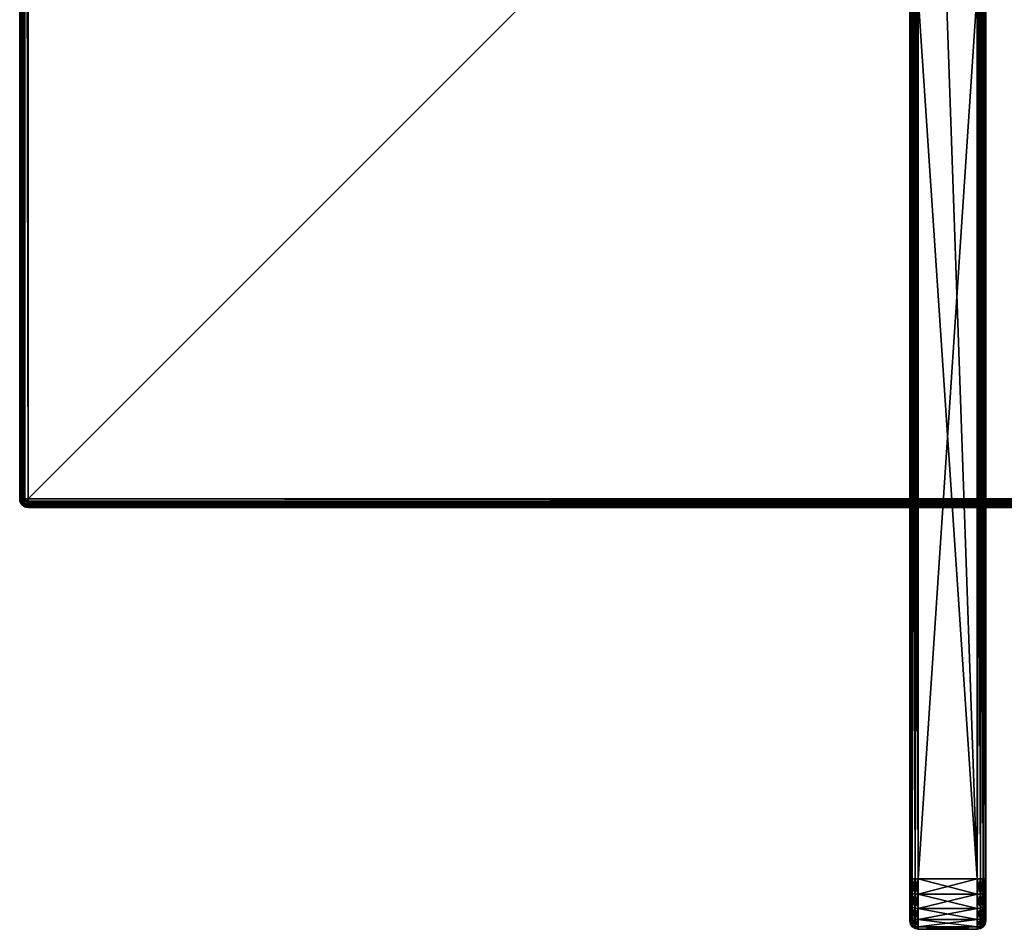
# Model space of a CAD drawing. Units: millimetres. Extents: x -55 to 55, y -80 to 55.
# Drawn here: x -55 to 3, y -80 to -26 of the extents above; entities that cross this region are included whole.
import ezdxf

# ---------------------------------------------------------------- set-up
doc = ezdxf.new("R2010")
doc.units = ezdxf.units.MM
doc.header["$LTSCALE"] = 65.185185
for name, color, linetype in [('10', 7, 'CONTINUOUS'), ('13', 7, 'CONTINUOUS'), ('14', 7, 'CONTINUOUS'), ('16', 7, 'CONTINUOUS'), ('23', 7, 'CONTINUOUS'), ('24', 7, 'CONTINUOUS'), ('25', 7, 'CONTINUOUS'), ('36', 7, 'CONTINUOUS'), ('37', 7, 'CONTINUOUS'), ('38', 7, 'CONTINUOUS'), ('39', 7, 'CONTINUOUS'), ('40', 7, 'CONTINUOUS'), ('41', 7, 'CONTINUOUS'), ('42', 7, 'CONTINUOUS'), ('44', 7, 'CONTINUOUS'), ('45', 7, 'CONTINUOUS'), ('46', 7, 'CONTINUOUS'), ('47', 7, 'CONTINUOUS'), ('48', 7, 'CONTINUOUS'), ('57', 7, 'CONTINUOUS'), ('58', 7, 'CONTINUOUS'), ('59', 7, 'CONTINUOUS'), ('60', 7, 'CONTINUOUS'), ('61', 7, 'CONTINUOUS'), ('9', 7, 'CONTINUOUS')]:
    doc.layers.add(name, color=color, linetype=linetype)

msp = doc.modelspace()

# ---------------------------------------------------------------- linework, layer by layer
at = {"layer": '10', "color": 7, "linetype": 'CONTINUOUS', "true_color": 0xaaaaaa}
for points in [[(54.5, 54.5, 46.5), (-54.5, 54.5, 46.5), (-54.5, -54.5, 46.5), (54.5, 54.5, 46.5)], [(54.5, -54.5, 46.5), (54.5, 54.5, 46.5), (-54.5, -54.5, 46.5), (54.5, -54.5, 46.5)]]:
    msp.add_3dface(points, dxfattribs=at)
at = {"layer": '13', "color": 7, "linetype": 'CONTINUOUS', "true_color": 0xaaaaaa}
for points in [[(-55, 54.5, 38.5), (-55, -54.5, 38.5), (-55, 54.5, 46), (-55, 54.5, 38.5)], [(-55, 54.5, 46), (-55, -54.5, 38.5), (-55, -54.5, 46), (-55, 54.5, 46)]]:
    msp.add_3dface(points, dxfattribs=at)
at = {"layer": '14', "color": 7, "linetype": 'CONTINUOUS', "true_color": 0xaaaaaa}
for points in [[(-54.5, -55, 38.5), (54.5, -55, 38.5), (-54.5, -55, 46), (-54.5, -55, 38.5)], [(-54.5, -55, 46), (54.5, -55, 38.5), (54.5, -55, 46), (-54.5, -55, 46)]]:
    msp.add_3dface(points, dxfattribs=at)
at = {"layer": '16', "color": 7, "linetype": 'CONTINUOUS', "true_color": 0xaaaaaa}
for points in [[(-55, -54.5, 38.5), (-54.982, -54.631, 38.5), (-55, -54.5, 46), (-55, -54.5, 38.5)], [(-55, -54.5, 46), (-54.982, -54.631, 38.5), (-54.962, -54.691, 46), (-55, -54.5, 46)], [(-54.982, -54.631, 38.5), (-54.933, -54.75, 38.5), (-54.962, -54.691, 46), (-54.982, -54.631, 38.5)], [(-54.962, -54.691, 46), (-54.933, -54.75, 38.5), (-54.854, -54.853, 46), (-54.962, -54.691, 46)], [(-54.933, -54.75, 38.5), (-54.854, -54.854, 38.5), (-54.854, -54.853, 46), (-54.933, -54.75, 38.5)], [(-54.854, -54.854, 38.5), (-54.75, -54.933, 38.5), (-54.854, -54.853, 46), (-54.854, -54.854, 38.5)], [(-54.854, -54.853, 46), (-54.75, -54.933, 38.5), (-54.691, -54.962, 46), (-54.854, -54.853, 46)], [(-54.75, -54.933, 38.5), (-54.631, -54.982, 38.5), (-54.691, -54.962, 46), (-54.75, -54.933, 38.5)], [(-54.631, -54.982, 38.5), (-54.5, -55, 38.5), (-54.691, -54.962, 46), (-54.631, -54.982, 38.5)], [(-54.5, -55, 38.5), (-54.5, -55, 46), (-54.691, -54.962, 46), (-54.5, -55, 38.5)]]:
    msp.add_3dface(points, dxfattribs=at)
at = {"layer": '23', "color": 7, "linetype": 'CONTINUOUS', "true_color": 0xaaaaaa}
for points in [[(54.5, -54.5, 46.5), (-54.5, -54.5, 46.5), (-54.5, -54.692, 46.462), (54.5, -54.5, 46.5)], [(54.5, -54.692, 46.462), (54.5, -54.5, 46.5), (-54.5, -54.692, 46.462), (54.5, -54.692, 46.462)], [(54.5, -54.774, 46.418), (54.5, -54.692, 46.462), (-54.5, -54.774, 46.418), (54.5, -54.774, 46.418)], [(-54.5, -54.774, 46.418), (54.5, -54.692, 46.462), (-54.5, -54.692, 46.462), (-54.5, -54.774, 46.418)], [(54.5, -54.855, 46.352), (54.5, -54.774, 46.418), (-54.5, -54.855, 46.352), (54.5, -54.855, 46.352)], [(-54.5, -54.855, 46.352), (54.5, -54.774, 46.418), (-54.5, -54.774, 46.418), (-54.5, -54.855, 46.352)], [(54.5, -54.917, 46.275), (54.5, -54.855, 46.352), (-54.5, -54.917, 46.275), (54.5, -54.917, 46.275)], [(-54.5, -54.917, 46.275), (54.5, -54.855, 46.352), (-54.5, -54.855, 46.352), (-54.5, -54.917, 46.275)], [(54.5, -54.963, 46.188), (54.5, -54.917, 46.275), (-54.5, -54.963, 46.188), (54.5, -54.963, 46.188)], [(-54.5, -54.963, 46.188), (54.5, -54.917, 46.275), (-54.5, -54.917, 46.275), (-54.5, -54.963, 46.188)], [(54.5, -54.991, 46.096), (54.5, -54.963, 46.188), (-54.5, -54.991, 46.096), (54.5, -54.991, 46.096)], [(-54.5, -54.991, 46.096), (54.5, -54.963, 46.188), (-54.5, -54.963, 46.188), (-54.5, -54.991, 46.096)], [(-54.5, -55, 46), (54.5, -55, 46), (54.5, -54.991, 46.096), (-54.5, -55, 46)], [(-54.5, -55, 46), (54.5, -54.991, 46.096), (-54.5, -54.991, 46.096), (-54.5, -55, 46)]]:
    msp.add_3dface(points, dxfattribs=at)
at = {"layer": '24', "color": 7, "linetype": 'CONTINUOUS', "true_color": 0xaaaaaa}
for points in [[(-55, -54.5, 46), (-54.962, -54.691, 46), (-54.939, -54.668, 46.169), (-55, -54.5, 46)], [(-54.991, -54.5, 46.096), (-55, -54.5, 46), (-54.939, -54.668, 46.169), (-54.991, -54.5, 46.096)], [(-54.963, -54.5, 46.188), (-54.991, -54.5, 46.096), (-54.939, -54.668, 46.169), (-54.963, -54.5, 46.188)], [(-54.917, -54.5, 46.275), (-54.963, -54.5, 46.188), (-54.874, -54.603, 46.315), (-54.917, -54.5, 46.275)], [(-54.874, -54.603, 46.315), (-54.963, -54.5, 46.188), (-54.939, -54.668, 46.169), (-54.874, -54.603, 46.315)], [(-54.939, -54.668, 46.169), (-54.962, -54.691, 46), (-54.827, -54.827, 46.191), (-54.939, -54.668, 46.169)], [(-54.962, -54.691, 46), (-54.854, -54.853, 46), (-54.827, -54.827, 46.191), (-54.962, -54.691, 46)], [(-54.874, -54.603, 46.315), (-54.939, -54.668, 46.169), (-54.827, -54.827, 46.191), (-54.874, -54.603, 46.315)], [(-54.855, -54.5, 46.352), (-54.917, -54.5, 46.275), (-54.874, -54.603, 46.315), (-54.855, -54.5, 46.352)], [(-54.774, -54.5, 46.418), (-54.855, -54.5, 46.352), (-54.874, -54.603, 46.315), (-54.774, -54.5, 46.418)], [(-54.774, -54.5, 46.418), (-54.874, -54.603, 46.315), (-54.75, -54.75, 46.353), (-54.774, -54.5, 46.418)], [(-54.75, -54.75, 46.353), (-54.874, -54.603, 46.315), (-54.827, -54.827, 46.191), (-54.75, -54.75, 46.353)], [(-54.827, -54.827, 46.191), (-54.854, -54.853, 46), (-54.669, -54.939, 46.17), (-54.827, -54.827, 46.191)], [(-54.75, -54.75, 46.353), (-54.827, -54.827, 46.191), (-54.603, -54.874, 46.316), (-54.75, -54.75, 46.353)], [(-54.603, -54.874, 46.316), (-54.827, -54.827, 46.191), (-54.669, -54.939, 46.17), (-54.603, -54.874, 46.316)], [(-54.692, -54.5, 46.462), (-54.774, -54.5, 46.418), (-54.636, -54.635, 46.462), (-54.692, -54.5, 46.462)], [(-54.636, -54.635, 46.462), (-54.774, -54.5, 46.418), (-54.75, -54.75, 46.353), (-54.636, -54.635, 46.462)], [(-54.5, -54.774, 46.418), (-54.636, -54.635, 46.462), (-54.75, -54.75, 46.353), (-54.5, -54.774, 46.418)], [(-54.5, -54.774, 46.418), (-54.75, -54.75, 46.353), (-54.603, -54.874, 46.316), (-54.5, -54.774, 46.418)], [(-54.5, -54.5, 46.5), (-54.692, -54.5, 46.462), (-54.636, -54.635, 46.462), (-54.5, -54.5, 46.5)], [(-54.5, -54.692, 46.462), (-54.5, -54.5, 46.5), (-54.636, -54.635, 46.462), (-54.5, -54.692, 46.462)], [(-54.5, -54.774, 46.418), (-54.5, -54.692, 46.462), (-54.636, -54.635, 46.462), (-54.5, -54.774, 46.418)], [(-54.5, -54.855, 46.352), (-54.5, -54.774, 46.418), (-54.603, -54.874, 46.316), (-54.5, -54.855, 46.352)], [(-54.854, -54.853, 46), (-54.691, -54.962, 46), (-54.669, -54.939, 46.17), (-54.854, -54.853, 46)], [(-54.691, -54.962, 46), (-54.5, -54.991, 46.096), (-54.669, -54.939, 46.17), (-54.691, -54.962, 46)], [(-54.691, -54.962, 46), (-54.5, -55, 46), (-54.5, -54.991, 46.096), (-54.691, -54.962, 46)], [(-54.5, -54.917, 46.275), (-54.603, -54.874, 46.316), (-54.669, -54.939, 46.17), (-54.5, -54.917, 46.275)], [(-54.5, -54.963, 46.188), (-54.5, -54.917, 46.275), (-54.669, -54.939, 46.17), (-54.5, -54.963, 46.188)], [(-54.5, -54.991, 46.096), (-54.5, -54.963, 46.188), (-54.669, -54.939, 46.17), (-54.5, -54.991, 46.096)], [(-54.5, -54.917, 46.275), (-54.5, -54.855, 46.352), (-54.603, -54.874, 46.316), (-54.5, -54.917, 46.275)]]:
    msp.add_3dface(points, dxfattribs=at)
at = {"layer": '25', "color": 7, "linetype": 'CONTINUOUS', "true_color": 0xaaaaaa}
for points in [[(-55, 54.5, 46), (-55, -54.5, 46), (-54.991, -54.5, 46.096), (-55, 54.5, 46)], [(-55, 54.5, 46), (-54.991, -54.5, 46.096), (-54.991, 54.5, 46.096), (-55, 54.5, 46)], [(-54.991, -54.5, 46.096), (-54.963, -54.5, 46.188), (-54.991, 54.5, 46.096), (-54.991, -54.5, 46.096)], [(-54.991, 54.5, 46.096), (-54.963, -54.5, 46.188), (-54.963, 54.5, 46.188), (-54.991, 54.5, 46.096)], [(-54.963, -54.5, 46.188), (-54.917, -54.5, 46.275), (-54.963, 54.5, 46.188), (-54.963, -54.5, 46.188)], [(-54.963, 54.5, 46.188), (-54.917, -54.5, 46.275), (-54.917, 54.5, 46.275), (-54.963, 54.5, 46.188)], [(-54.917, -54.5, 46.275), (-54.855, -54.5, 46.352), (-54.917, 54.5, 46.275), (-54.917, -54.5, 46.275)], [(-54.917, 54.5, 46.275), (-54.855, -54.5, 46.352), (-54.855, 54.5, 46.352), (-54.917, 54.5, 46.275)], [(-54.855, -54.5, 46.352), (-54.774, -54.5, 46.418), (-54.855, 54.5, 46.352), (-54.855, -54.5, 46.352)], [(-54.855, 54.5, 46.352), (-54.774, -54.5, 46.418), (-54.774, 54.5, 46.418), (-54.855, 54.5, 46.352)], [(-54.774, -54.5, 46.418), (-54.692, -54.5, 46.462), (-54.774, 54.5, 46.418), (-54.774, -54.5, 46.418)], [(-54.774, 54.5, 46.418), (-54.692, -54.5, 46.462), (-54.692, 54.5, 46.462), (-54.774, 54.5, 46.418)], [(-54.5, -54.5, 46.5), (-54.5, 54.5, 46.5), (-54.692, 54.5, 46.462), (-54.5, -54.5, 46.5)], [(-54.692, -54.5, 46.462), (-54.5, -54.5, 46.5), (-54.692, 54.5, 46.462), (-54.692, -54.5, 46.462)]]:
    msp.add_3dface(points, dxfattribs=at)
at = {"layer": '36', "color": 7, "linetype": 'CONTINUOUS', "true_color": 0xaaaaaa}
for points in [[(1.75, -80, 81.1), (1.75, -80, 95.1), (-1.75, -80, 81.1), (1.75, -80, 81.1)], [(-1.75, -80, 81.1), (1.75, -80, 95.1), (-1.75, -80, 95.1), (-1.75, -80, 81.1)]]:
    msp.add_3dface(points, dxfattribs=at)
at = {"layer": '37', "color": 7, "linetype": 'CONTINUOUS', "true_color": 0xaaaaaa}
for points in [[(-2.25, -24.382, 97.6), (-2.25, -24.382, 78.6), (-2.25, -77, 78.6), (-2.25, -24.382, 97.6)], [(-2.25, -77, 97.6), (-2.25, -24.382, 97.6), (-2.25, -77, 78.6), (-2.25, -77, 97.6)], [(-2.25, -77.768, 97.479), (-2.25, -77, 97.6), (-2.25, -77.768, 78.721), (-2.25, -77.768, 97.479)], [(-2.25, -77.768, 78.721), (-2.25, -77, 97.6), (-2.25, -77, 78.6), (-2.25, -77.768, 78.721)], [(-2.25, -78.134, 97.328), (-2.25, -77.768, 97.479), (-2.25, -78.134, 78.872), (-2.25, -78.134, 97.328)], [(-2.25, -78.134, 78.872), (-2.25, -77.768, 97.479), (-2.25, -77.768, 78.721), (-2.25, -78.134, 78.872)], [(-2.25, -78.468, 97.123), (-2.25, -78.134, 97.328), (-2.25, -78.468, 79.077), (-2.25, -78.468, 97.123)], [(-2.25, -78.468, 79.077), (-2.25, -78.134, 97.328), (-2.25, -78.134, 78.872), (-2.25, -78.468, 79.077)], [(-2.25, -78.768, 96.868), (-2.25, -78.468, 97.123), (-2.25, -78.768, 79.332), (-2.25, -78.768, 96.868)], [(-2.25, -78.768, 79.332), (-2.25, -78.468, 97.123), (-2.25, -78.468, 79.077), (-2.25, -78.768, 79.332)], [(-2.25, -79.023, 96.568), (-2.25, -78.768, 96.868), (-2.25, -79.023, 79.632), (-2.25, -79.023, 96.568)], [(-2.25, -79.023, 79.632), (-2.25, -78.768, 96.868), (-2.25, -78.768, 79.332), (-2.25, -79.023, 79.632)], [(-2.25, -79.228, 96.234), (-2.25, -79.023, 96.568), (-2.25, -79.228, 79.966), (-2.25, -79.228, 96.234)], [(-2.25, -79.228, 79.966), (-2.25, -79.023, 96.568), (-2.25, -79.023, 79.632), (-2.25, -79.228, 79.966)], [(-2.25, -79.379, 95.868), (-2.25, -79.228, 96.234), (-2.25, -79.379, 80.332), (-2.25, -79.379, 95.868)], [(-2.25, -79.379, 80.332), (-2.25, -79.228, 96.234), (-2.25, -79.228, 79.966), (-2.25, -79.379, 80.332)], [(-2.25, -79.5, 95.1), (-2.25, -79.379, 95.868), (-2.25, -79.5, 81.1), (-2.25, -79.5, 95.1)], [(-2.25, -79.5, 81.1), (-2.25, -79.379, 95.868), (-2.25, -79.379, 80.332), (-2.25, -79.5, 81.1)]]:
    msp.add_3dface(points, dxfattribs=at)
at = {"layer": '38', "color": 7, "linetype": 'CONTINUOUS', "true_color": 0xaaaaaa}
for points in [[(-0.085, -24.75, 78.1), (1.75, -77, 78.1), (-1.75, -24.688, 78.1), (-0.085, -24.75, 78.1)], [(-1.75, -24.688, 78.1), (1.75, -77, 78.1), (-1.75, -77, 78.1), (-1.75, -24.688, 78.1)], [(1.75, -24.688, 78.1), (1.75, -77, 78.1), (-0.085, -24.75, 78.1), (1.75, -24.688, 78.1)]]:
    msp.add_3dface(points, dxfattribs=at)
at = {"layer": '39', "color": 7, "linetype": 'CONTINUOUS', "true_color": 0xaaaaaa}
for points in [[(2.25, -77, 97.6), (2.25, -77, 78.6), (2.25, -24.382, 78.6), (2.25, -77, 97.6)], [(2.25, -24.382, 97.6), (2.25, -77, 97.6), (2.25, -24.382, 78.6), (2.25, -24.382, 97.6)], [(2.25, -77.768, 78.721), (2.25, -77, 78.6), (2.25, -77.768, 97.479), (2.25, -77.768, 78.721)], [(2.25, -77.768, 97.479), (2.25, -77, 78.6), (2.25, -77, 97.6), (2.25, -77.768, 97.479)], [(2.25, -78.134, 78.872), (2.25, -77.768, 78.721), (2.25, -78.134, 97.328), (2.25, -78.134, 78.872)], [(2.25, -78.134, 97.328), (2.25, -77.768, 78.721), (2.25, -77.768, 97.479), (2.25, -78.134, 97.328)], [(2.25, -78.468, 79.077), (2.25, -78.134, 78.872), (2.25, -78.468, 97.123), (2.25, -78.468, 79.077)], [(2.25, -78.468, 97.123), (2.25, -78.134, 78.872), (2.25, -78.134, 97.328), (2.25, -78.468, 97.123)], [(2.25, -78.768, 79.332), (2.25, -78.468, 79.077), (2.25, -78.768, 96.868), (2.25, -78.768, 79.332)], [(2.25, -78.768, 96.868), (2.25, -78.468, 79.077), (2.25, -78.468, 97.123), (2.25, -78.768, 96.868)], [(2.25, -79.023, 79.632), (2.25, -78.768, 79.332), (2.25, -79.023, 96.568), (2.25, -79.023, 79.632)], [(2.25, -79.023, 96.568), (2.25, -78.768, 79.332), (2.25, -78.768, 96.868), (2.25, -79.023, 96.568)], [(2.25, -79.228, 79.966), (2.25, -79.023, 79.632), (2.25, -79.228, 96.234), (2.25, -79.228, 79.966)], [(2.25, -79.228, 96.234), (2.25, -79.023, 79.632), (2.25, -79.023, 96.568), (2.25, -79.228, 96.234)], [(2.25, -79.379, 80.332), (2.25, -79.228, 79.966), (2.25, -79.379, 95.868), (2.25, -79.379, 80.332)], [(2.25, -79.379, 95.868), (2.25, -79.228, 79.966), (2.25, -79.228, 96.234), (2.25, -79.379, 95.868)], [(2.25, -79.5, 81.1), (2.25, -79.379, 80.332), (2.25, -79.5, 95.1), (2.25, -79.5, 81.1)], [(2.25, -79.5, 95.1), (2.25, -79.379, 80.332), (2.25, -79.379, 95.868), (2.25, -79.5, 95.1)]]:
    msp.add_3dface(points, dxfattribs=at)
at = {"layer": '40', "color": 7, "linetype": 'CONTINUOUS', "true_color": 0xaaaaaa}
for points in [[(1.75, -77, 98.1), (1.75, -24.382, 98.1), (-1.75, -77, 98.1), (1.75, -77, 98.1)], [(-1.75, -77, 98.1), (1.75, -24.382, 98.1), (-1.75, -24.382, 98.1), (-1.75, -77, 98.1)]]:
    msp.add_3dface(points, dxfattribs=at)
at = {"layer": '41', "color": 7, "linetype": 'CONTINUOUS', "true_color": 0xaaaaaa}
for points in [[(1.75, -77, 98.1), (-1.75, -77, 98.1), (-1.75, -77.927, 97.953), (1.75, -77, 98.1)], [(1.75, -77.927, 97.953), (1.75, -77, 98.1), (-1.75, -77.927, 97.953), (1.75, -77.927, 97.953)], [(1.75, -78.763, 97.527), (1.75, -77.927, 97.953), (-1.75, -78.763, 97.527), (1.75, -78.763, 97.527)], [(-1.75, -78.763, 97.527), (1.75, -77.927, 97.953), (-1.75, -77.927, 97.953), (-1.75, -78.763, 97.527)], [(1.75, -79.427, 96.863), (1.75, -78.763, 97.527), (-1.75, -79.427, 96.863), (1.75, -79.427, 96.863)], [(-1.75, -79.427, 96.863), (1.75, -78.763, 97.527), (-1.75, -78.763, 97.527), (-1.75, -79.427, 96.863)], [(1.75, -79.853, 96.027), (1.75, -79.427, 96.863), (-1.75, -79.853, 96.027), (1.75, -79.853, 96.027)], [(-1.75, -79.853, 96.027), (1.75, -79.427, 96.863), (-1.75, -79.427, 96.863), (-1.75, -79.853, 96.027)], [(-1.75, -80, 95.1), (1.75, -80, 95.1), (1.75, -79.853, 96.027), (-1.75, -80, 95.1)], [(-1.75, -80, 95.1), (1.75, -79.853, 96.027), (-1.75, -79.853, 96.027), (-1.75, -80, 95.1)]]:
    msp.add_3dface(points, dxfattribs=at)
at = {"layer": '42', "color": 7, "linetype": 'CONTINUOUS', "true_color": 0xaaaaaa}
for points in [[(-1.75, -77, 78.1), (1.75, -77, 78.1), (1.75, -77.927, 78.247), (-1.75, -77, 78.1)], [(-1.75, -77, 78.1), (1.75, -77.927, 78.247), (-1.75, -77.927, 78.247), (-1.75, -77, 78.1)], [(1.75, -77.927, 78.247), (1.75, -78.763, 78.673), (-1.75, -77.927, 78.247), (1.75, -77.927, 78.247)], [(-1.75, -77.927, 78.247), (1.75, -78.763, 78.673), (-1.75, -78.763, 78.673), (-1.75, -77.927, 78.247)], [(1.75, -78.763, 78.673), (1.75, -79.427, 79.337), (-1.75, -78.763, 78.673), (1.75, -78.763, 78.673)], [(-1.75, -78.763, 78.673), (1.75, -79.427, 79.337), (-1.75, -79.427, 79.337), (-1.75, -78.763, 78.673)], [(1.75, -79.427, 79.337), (1.75, -79.853, 80.173), (-1.75, -79.427, 79.337), (1.75, -79.427, 79.337)], [(-1.75, -79.427, 79.337), (1.75, -79.853, 80.173), (-1.75, -79.853, 80.173), (-1.75, -79.427, 79.337)], [(1.75, -80, 81.1), (-1.75, -80, 81.1), (-1.75, -79.853, 80.173), (1.75, -80, 81.1)], [(1.75, -79.853, 80.173), (1.75, -80, 81.1), (-1.75, -79.853, 80.173), (1.75, -79.853, 80.173)]]:
    msp.add_3dface(points, dxfattribs=at)
at = {"layer": '44', "color": 7, "linetype": 'CONTINUOUS', "true_color": 0xaaaaaa}
for points in [[(2.019, -24.555, 78.179), (2.096, -24.504, 78.239), (1.941, -77, 78.138), (2.019, -24.555, 78.179)], [(1.941, -77, 78.138), (2.096, -24.504, 78.239), (2.104, -77, 78.247), (1.941, -77, 78.138)], [(2.096, -24.504, 78.239), (2.16, -24.456, 78.314), (2.104, -77, 78.247), (2.096, -24.504, 78.239)], [(2.16, -24.456, 78.314), (2.209, -24.417, 78.402), (2.104, -77, 78.247), (2.16, -24.456, 78.314)], [(2.104, -77, 78.247), (2.209, -24.417, 78.402), (2.212, -77, 78.409), (2.104, -77, 78.247)], [(2.209, -24.417, 78.402), (2.24, -24.391, 78.499), (2.212, -77, 78.409), (2.209, -24.417, 78.402)], [(2.25, -24.382, 78.6), (2.25, -77, 78.6), (2.212, -77, 78.409), (2.25, -24.382, 78.6)], [(2.24, -24.391, 78.499), (2.25, -24.382, 78.6), (2.212, -77, 78.409), (2.24, -24.391, 78.499)], [(1.934, -24.605, 78.135), (1.75, -77, 78.1), (1.843, -24.65, 78.109), (1.934, -24.605, 78.135)], [(1.75, -77, 78.1), (1.934, -24.605, 78.135), (1.941, -77, 78.138), (1.75, -77, 78.1)], [(1.75, -77, 78.1), (1.75, -24.688, 78.1), (1.843, -24.65, 78.109), (1.75, -77, 78.1)], [(1.934, -24.605, 78.135), (2.019, -24.555, 78.179), (1.941, -77, 78.138), (1.934, -24.605, 78.135)]]:
    msp.add_3dface(points, dxfattribs=at)
at = {"layer": '45', "color": 7, "linetype": 'CONTINUOUS', "true_color": 0xaaaaaa}
for points in [[(1.75, -77.927, 78.247), (1.75, -77, 78.1), (1.941, -77.915, 78.283), (1.75, -77.927, 78.247)], [(1.75, -77, 78.1), (1.941, -77, 78.138), (1.941, -77.915, 78.283), (1.75, -77, 78.1)], [(1.941, -77, 78.138), (2.104, -77, 78.247), (2.104, -77.882, 78.386), (1.941, -77, 78.138)], [(1.941, -77, 78.138), (2.104, -77.882, 78.386), (1.941, -77.915, 78.283), (1.941, -77, 78.138)], [(2.104, -77, 78.247), (2.212, -77, 78.409), (2.212, -77.832, 78.541), (2.104, -77, 78.247)], [(2.104, -77, 78.247), (2.212, -77.832, 78.541), (2.104, -77.882, 78.386), (2.104, -77, 78.247)], [(2.25, -77, 78.6), (2.25, -77.768, 78.721), (2.212, -77, 78.409), (2.25, -77, 78.6)], [(2.212, -77, 78.409), (2.25, -77.768, 78.721), (2.212, -77.832, 78.541), (2.212, -77, 78.409)], [(1.75, -77.927, 78.247), (1.941, -77.915, 78.283), (1.941, -78.741, 78.704), (1.75, -77.927, 78.247)], [(1.75, -78.763, 78.673), (1.75, -77.927, 78.247), (1.941, -78.741, 78.704), (1.75, -78.763, 78.673)], [(2.104, -77.882, 78.386), (2.104, -78.677, 78.792), (1.941, -77.915, 78.283), (2.104, -77.882, 78.386)], [(1.941, -77.915, 78.283), (2.104, -78.677, 78.792), (1.941, -78.741, 78.704), (1.941, -77.915, 78.283)], [(2.212, -77.832, 78.541), (2.212, -78.582, 78.923), (2.104, -77.882, 78.386), (2.212, -77.832, 78.541)], [(2.104, -77.882, 78.386), (2.212, -78.582, 78.923), (2.104, -78.677, 78.792), (2.104, -77.882, 78.386)], [(2.25, -77.768, 78.721), (2.25, -78.134, 78.872), (2.212, -77.832, 78.541), (2.25, -77.768, 78.721)], [(2.25, -78.134, 78.872), (2.25, -78.468, 79.077), (2.212, -77.832, 78.541), (2.25, -78.134, 78.872)], [(2.212, -77.832, 78.541), (2.25, -78.468, 79.077), (2.212, -78.582, 78.923), (2.212, -77.832, 78.541)], [(1.75, -78.763, 78.673), (1.941, -78.741, 78.704), (1.941, -79.396, 79.359), (1.75, -78.763, 78.673)], [(1.75, -79.427, 79.337), (1.75, -78.763, 78.673), (1.941, -79.396, 79.359), (1.75, -79.427, 79.337)], [(2.104, -78.677, 78.792), (2.104, -79.308, 79.423), (1.941, -78.741, 78.704), (2.104, -78.677, 78.792)], [(1.941, -78.741, 78.704), (2.104, -79.308, 79.423), (1.941, -79.396, 79.359), (1.941, -78.741, 78.704)], [(2.212, -78.582, 78.923), (2.212, -79.177, 79.518), (2.104, -78.677, 78.792), (2.212, -78.582, 78.923)], [(2.104, -78.677, 78.792), (2.212, -79.177, 79.518), (2.104, -79.308, 79.423), (2.104, -78.677, 78.792)], [(2.25, -78.468, 79.077), (2.25, -78.768, 79.332), (2.212, -78.582, 78.923), (2.25, -78.468, 79.077)], [(2.212, -78.582, 78.923), (2.25, -78.768, 79.332), (2.212, -79.177, 79.518), (2.212, -78.582, 78.923)], [(2.25, -78.768, 79.332), (2.25, -79.023, 79.632), (2.212, -79.177, 79.518), (2.25, -78.768, 79.332)], [(2.104, -79.308, 79.423), (2.104, -79.714, 80.218), (1.941, -79.396, 79.359), (2.104, -79.308, 79.423)], [(2.212, -79.177, 79.518), (2.212, -79.559, 80.268), (2.104, -79.308, 79.423), (2.212, -79.177, 79.518)], [(2.104, -79.308, 79.423), (2.212, -79.559, 80.268), (2.104, -79.714, 80.218), (2.104, -79.308, 79.423)], [(2.25, -79.023, 79.632), (2.25, -79.228, 79.966), (2.212, -79.177, 79.518), (2.25, -79.023, 79.632)], [(2.212, -79.177, 79.518), (2.25, -79.228, 79.966), (2.212, -79.559, 80.268), (2.212, -79.177, 79.518)], [(2.25, -79.228, 79.966), (2.25, -79.379, 80.332), (2.212, -79.559, 80.268), (2.25, -79.228, 79.966)], [(1.75, -79.427, 79.337), (1.941, -79.396, 79.359), (1.941, -79.817, 80.185), (1.75, -79.427, 79.337)], [(1.75, -79.853, 80.173), (1.75, -79.427, 79.337), (1.941, -79.817, 80.185), (1.75, -79.853, 80.173)], [(1.75, -79.853, 80.173), (1.941, -79.817, 80.185), (1.941, -79.962, 81.1), (1.75, -79.853, 80.173)], [(1.75, -80, 81.1), (1.75, -79.853, 80.173), (1.941, -79.962, 81.1), (1.75, -80, 81.1)], [(1.941, -79.396, 79.359), (2.104, -79.714, 80.218), (1.941, -79.817, 80.185), (1.941, -79.396, 79.359)], [(2.104, -79.714, 80.218), (2.104, -79.853, 81.1), (1.941, -79.817, 80.185), (2.104, -79.714, 80.218)], [(1.941, -79.817, 80.185), (2.104, -79.853, 81.1), (1.941, -79.962, 81.1), (1.941, -79.817, 80.185)], [(2.212, -79.559, 80.268), (2.212, -79.691, 81.1), (2.104, -79.714, 80.218), (2.212, -79.559, 80.268)], [(2.104, -79.714, 80.218), (2.212, -79.691, 81.1), (2.104, -79.853, 81.1), (2.104, -79.714, 80.218)], [(2.25, -79.379, 80.332), (2.25, -79.5, 81.1), (2.212, -79.559, 80.268), (2.25, -79.379, 80.332)], [(2.212, -79.559, 80.268), (2.25, -79.5, 81.1), (2.212, -79.691, 81.1), (2.212, -79.559, 80.268)]]:
    msp.add_3dface(points, dxfattribs=at)
at = {"layer": '46', "color": 7, "linetype": 'CONTINUOUS', "true_color": 0xaaaaaa}
for points in [[(1.941, -79.962, 81.1), (2.104, -79.853, 81.1), (2.103, -79.854, 95.1), (1.941, -79.962, 81.1)], [(1.941, -79.962, 95.1), (1.941, -79.962, 81.1), (2.103, -79.854, 95.1), (1.941, -79.962, 95.1)], [(2.103, -79.854, 95.1), (2.104, -79.853, 81.1), (2.212, -79.691, 95.1), (2.103, -79.854, 95.1)], [(2.104, -79.853, 81.1), (2.212, -79.691, 81.1), (2.212, -79.691, 95.1), (2.104, -79.853, 81.1)], [(2.25, -79.5, 81.1), (2.25, -79.5, 95.1), (2.212, -79.691, 95.1), (2.25, -79.5, 81.1)], [(2.212, -79.691, 81.1), (2.25, -79.5, 81.1), (2.212, -79.691, 95.1), (2.212, -79.691, 81.1)], [(1.75, -80, 95.1), (1.75, -80, 81.1), (1.941, -79.962, 81.1), (1.75, -80, 95.1)], [(1.75, -80, 95.1), (1.941, -79.962, 81.1), (1.941, -79.962, 95.1), (1.75, -80, 95.1)]]:
    msp.add_3dface(points, dxfattribs=at)
at = {"layer": '47', "color": 7, "linetype": 'CONTINUOUS', "true_color": 0xaaaaaa}
for points in [[(1.75, -77, 98.1), (1.75, -77.927, 97.953), (1.941, -77, 98.062), (1.75, -77, 98.1)], [(1.75, -77.927, 97.953), (1.941, -77.915, 97.917), (1.941, -77, 98.062), (1.75, -77.927, 97.953)], [(2.103, -77.882, 97.814), (2.103, -77, 97.954), (1.941, -77.915, 97.917), (2.103, -77.882, 97.814)], [(1.941, -77.915, 97.917), (2.103, -77, 97.954), (1.941, -77, 98.062), (1.941, -77.915, 97.917)], [(2.212, -77.832, 97.66), (2.212, -77, 97.791), (2.103, -77.882, 97.814), (2.212, -77.832, 97.66)], [(2.103, -77.882, 97.814), (2.212, -77, 97.791), (2.103, -77, 97.954), (2.103, -77.882, 97.814)], [(2.25, -77.768, 97.479), (2.25, -77, 97.6), (2.212, -77.832, 97.66), (2.25, -77.768, 97.479)], [(2.212, -77.832, 97.66), (2.25, -77, 97.6), (2.212, -77, 97.791), (2.212, -77.832, 97.66)], [(1.75, -77.927, 97.953), (1.75, -78.763, 97.527), (1.941, -77.915, 97.917), (1.75, -77.927, 97.953)], [(1.75, -78.763, 97.527), (1.941, -78.741, 97.496), (1.941, -77.915, 97.917), (1.75, -78.763, 97.527)], [(2.103, -78.677, 97.409), (2.103, -77.882, 97.814), (1.941, -78.741, 97.496), (2.103, -78.677, 97.409)], [(1.941, -78.741, 97.496), (2.103, -77.882, 97.814), (1.941, -77.915, 97.917), (1.941, -78.741, 97.496)], [(2.212, -78.582, 97.277), (2.212, -77.832, 97.66), (2.103, -78.677, 97.409), (2.212, -78.582, 97.277)], [(2.103, -78.677, 97.409), (2.212, -77.832, 97.66), (2.103, -77.882, 97.814), (2.103, -78.677, 97.409)], [(2.25, -78.134, 97.328), (2.25, -77.768, 97.479), (2.212, -77.832, 97.66), (2.25, -78.134, 97.328)], [(2.212, -78.582, 97.277), (2.25, -78.134, 97.328), (2.212, -77.832, 97.66), (2.212, -78.582, 97.277)], [(2.25, -78.468, 97.123), (2.25, -78.134, 97.328), (2.212, -78.582, 97.277), (2.25, -78.468, 97.123)], [(1.75, -78.763, 97.527), (1.75, -79.427, 96.863), (1.941, -78.741, 97.496), (1.75, -78.763, 97.527)], [(1.75, -79.427, 96.863), (1.941, -79.396, 96.841), (1.941, -78.741, 97.496), (1.75, -79.427, 96.863)], [(2.103, -79.309, 96.777), (2.103, -78.677, 97.409), (1.941, -79.396, 96.841), (2.103, -79.309, 96.777)], [(1.941, -79.396, 96.841), (2.103, -78.677, 97.409), (1.941, -78.741, 97.496), (1.941, -79.396, 96.841)], [(2.212, -79.177, 96.682), (2.212, -78.582, 97.277), (2.103, -79.309, 96.777), (2.212, -79.177, 96.682)], [(2.103, -79.309, 96.777), (2.212, -78.582, 97.277), (2.103, -78.677, 97.409), (2.103, -79.309, 96.777)], [(2.25, -78.768, 96.868), (2.25, -78.468, 97.123), (2.212, -78.582, 97.277), (2.25, -78.768, 96.868)], [(2.212, -79.177, 96.682), (2.25, -78.768, 96.868), (2.212, -78.582, 97.277), (2.212, -79.177, 96.682)], [(2.25, -79.023, 96.568), (2.25, -78.768, 96.868), (2.212, -79.177, 96.682), (2.25, -79.023, 96.568)], [(2.103, -79.714, 95.982), (2.103, -79.309, 96.777), (1.941, -79.817, 96.015), (2.103, -79.714, 95.982)], [(1.941, -79.817, 96.015), (2.103, -79.309, 96.777), (1.941, -79.396, 96.841), (1.941, -79.817, 96.015)], [(2.212, -79.56, 95.932), (2.212, -79.177, 96.682), (2.103, -79.714, 95.982), (2.212, -79.56, 95.932)], [(2.103, -79.714, 95.982), (2.212, -79.177, 96.682), (2.103, -79.309, 96.777), (2.103, -79.714, 95.982)], [(2.25, -79.228, 96.234), (2.25, -79.023, 96.568), (2.212, -79.56, 95.932), (2.25, -79.228, 96.234)], [(2.212, -79.56, 95.932), (2.25, -79.023, 96.568), (2.212, -79.177, 96.682), (2.212, -79.56, 95.932)], [(2.25, -79.379, 95.868), (2.25, -79.228, 96.234), (2.212, -79.56, 95.932), (2.25, -79.379, 95.868)], [(1.75, -79.427, 96.863), (1.75, -79.853, 96.027), (1.941, -79.396, 96.841), (1.75, -79.427, 96.863)], [(1.75, -79.853, 96.027), (1.941, -79.817, 96.015), (1.941, -79.396, 96.841), (1.75, -79.853, 96.027)], [(1.75, -79.853, 96.027), (1.75, -80, 95.1), (1.941, -79.817, 96.015), (1.75, -79.853, 96.027)], [(1.75, -80, 95.1), (1.941, -79.962, 95.1), (1.941, -79.817, 96.015), (1.75, -80, 95.1)], [(1.941, -79.962, 95.1), (2.103, -79.854, 95.1), (2.103, -79.714, 95.982), (1.941, -79.962, 95.1)], [(1.941, -79.962, 95.1), (2.103, -79.714, 95.982), (1.941, -79.817, 96.015), (1.941, -79.962, 95.1)], [(2.103, -79.854, 95.1), (2.212, -79.691, 95.1), (2.212, -79.56, 95.932), (2.103, -79.854, 95.1)], [(2.103, -79.854, 95.1), (2.212, -79.56, 95.932), (2.103, -79.714, 95.982), (2.103, -79.854, 95.1)], [(2.25, -79.5, 95.1), (2.25, -79.379, 95.868), (2.212, -79.691, 95.1), (2.25, -79.5, 95.1)], [(2.212, -79.691, 95.1), (2.25, -79.379, 95.868), (2.212, -79.56, 95.932), (2.212, -79.691, 95.1)]]:
    msp.add_3dface(points, dxfattribs=at)
at = {"layer": '48', "color": 7, "linetype": 'CONTINUOUS', "true_color": 0xaaaaaa}
for points in [[(1.75, -24.382, 98.1), (1.75, -77, 98.1), (1.941, -77, 98.062), (1.75, -24.382, 98.1)], [(1.75, -24.382, 98.1), (1.941, -77, 98.062), (1.941, -24.382, 98.062), (1.75, -24.382, 98.1)], [(1.941, -77, 98.062), (2.103, -77, 97.954), (1.941, -24.382, 98.062), (1.941, -77, 98.062)], [(1.941, -24.382, 98.062), (2.103, -77, 97.954), (2.104, -24.382, 97.954), (1.941, -24.382, 98.062)], [(2.103, -77, 97.954), (2.212, -77, 97.791), (2.104, -24.382, 97.954), (2.103, -77, 97.954)], [(2.104, -24.382, 97.954), (2.212, -77, 97.791), (2.212, -24.382, 97.791), (2.104, -24.382, 97.954)], [(2.25, -77, 97.6), (2.25, -24.382, 97.6), (2.212, -24.382, 97.791), (2.25, -77, 97.6)], [(2.212, -77, 97.791), (2.25, -77, 97.6), (2.212, -24.382, 97.791), (2.212, -77, 97.791)]]:
    msp.add_3dface(points, dxfattribs=at)
at = {"layer": '57', "color": 7, "linetype": 'CONTINUOUS', "true_color": 0xaaaaaa}
for points in [[(-2.25, -24.382, 97.6), (-2.25, -77, 97.6), (-2.212, -77, 97.791), (-2.25, -24.382, 97.6)], [(-2.212, -24.382, 97.791), (-2.25, -24.382, 97.6), (-2.212, -77, 97.791), (-2.212, -24.382, 97.791)], [(-2.104, -24.382, 97.954), (-2.212, -24.382, 97.791), (-2.104, -77, 97.953), (-2.104, -24.382, 97.954)], [(-2.104, -77, 97.953), (-2.212, -24.382, 97.791), (-2.212, -77, 97.791), (-2.104, -77, 97.953)], [(-1.941, -24.382, 98.062), (-2.104, -24.382, 97.954), (-1.941, -77, 98.062), (-1.941, -24.382, 98.062)], [(-1.941, -77, 98.062), (-2.104, -24.382, 97.954), (-2.104, -77, 97.953), (-1.941, -77, 98.062)], [(-1.75, -77, 98.1), (-1.75, -24.382, 98.1), (-1.941, -24.382, 98.062), (-1.75, -77, 98.1)], [(-1.75, -77, 98.1), (-1.941, -24.382, 98.062), (-1.941, -77, 98.062), (-1.75, -77, 98.1)]]:
    msp.add_3dface(points, dxfattribs=at)
at = {"layer": '58', "color": 7, "linetype": 'CONTINUOUS', "true_color": 0xaaaaaa}
for points in [[(-2.25, -77, 97.6), (-2.25, -77.768, 97.479), (-2.212, -77, 97.791), (-2.25, -77, 97.6)], [(-2.212, -77, 97.791), (-2.25, -77.768, 97.479), (-2.212, -77.832, 97.659), (-2.212, -77, 97.791)], [(-2.104, -77, 97.953), (-2.212, -77, 97.791), (-2.212, -77.832, 97.659), (-2.104, -77, 97.953)], [(-2.104, -77, 97.953), (-2.212, -77.832, 97.659), (-2.104, -77.882, 97.814), (-2.104, -77, 97.953)], [(-1.941, -77, 98.062), (-2.104, -77, 97.953), (-2.104, -77.882, 97.814), (-1.941, -77, 98.062)], [(-1.941, -77, 98.062), (-2.104, -77.882, 97.814), (-1.941, -77.915, 97.917), (-1.941, -77, 98.062)], [(-1.75, -77.927, 97.953), (-1.75, -77, 98.1), (-1.941, -77.915, 97.917), (-1.75, -77.927, 97.953)], [(-1.75, -77, 98.1), (-1.941, -77, 98.062), (-1.941, -77.915, 97.917), (-1.75, -77, 98.1)], [(-2.25, -77.768, 97.479), (-2.25, -78.134, 97.328), (-2.212, -77.832, 97.659), (-2.25, -77.768, 97.479)], [(-2.25, -78.134, 97.328), (-2.25, -78.468, 97.123), (-2.212, -77.832, 97.659), (-2.25, -78.134, 97.328)], [(-2.212, -77.832, 97.659), (-2.25, -78.468, 97.123), (-2.212, -78.582, 97.277), (-2.212, -77.832, 97.659)], [(-2.212, -77.832, 97.659), (-2.212, -78.582, 97.277), (-2.104, -77.882, 97.814), (-2.212, -77.832, 97.659)], [(-2.104, -77.882, 97.814), (-2.212, -78.582, 97.277), (-2.104, -78.677, 97.408), (-2.104, -77.882, 97.814)], [(-2.104, -77.882, 97.814), (-2.104, -78.677, 97.408), (-1.941, -77.915, 97.917), (-2.104, -77.882, 97.814)], [(-1.941, -77.915, 97.917), (-2.104, -78.677, 97.408), (-1.941, -78.741, 97.496), (-1.941, -77.915, 97.917)], [(-1.75, -77.927, 97.953), (-1.941, -77.915, 97.917), (-1.941, -78.741, 97.496), (-1.75, -77.927, 97.953)], [(-1.75, -78.763, 97.527), (-1.75, -77.927, 97.953), (-1.941, -78.741, 97.496), (-1.75, -78.763, 97.527)], [(-2.25, -78.468, 97.123), (-2.25, -78.768, 96.868), (-2.212, -78.582, 97.277), (-2.25, -78.468, 97.123)], [(-2.212, -78.582, 97.277), (-2.25, -78.768, 96.868), (-2.212, -79.177, 96.682), (-2.212, -78.582, 97.277)], [(-2.25, -78.768, 96.868), (-2.25, -79.023, 96.568), (-2.212, -79.177, 96.682), (-2.25, -78.768, 96.868)], [(-2.212, -78.582, 97.277), (-2.212, -79.177, 96.682), (-2.104, -78.677, 97.408), (-2.212, -78.582, 97.277)], [(-2.104, -78.677, 97.408), (-2.212, -79.177, 96.682), (-2.104, -79.308, 96.777), (-2.104, -78.677, 97.408)], [(-2.104, -78.677, 97.408), (-2.104, -79.308, 96.777), (-1.941, -78.741, 97.496), (-2.104, -78.677, 97.408)], [(-1.941, -78.741, 97.496), (-2.104, -79.308, 96.777), (-1.941, -79.396, 96.841), (-1.941, -78.741, 97.496)], [(-1.75, -78.763, 97.527), (-1.941, -78.741, 97.496), (-1.941, -79.396, 96.841), (-1.75, -78.763, 97.527)], [(-1.75, -79.427, 96.863), (-1.75, -78.763, 97.527), (-1.941, -79.396, 96.841), (-1.75, -79.427, 96.863)], [(-2.25, -79.023, 96.568), (-2.25, -79.228, 96.234), (-2.212, -79.177, 96.682), (-2.25, -79.023, 96.568)], [(-2.212, -79.177, 96.682), (-2.25, -79.228, 96.234), (-2.212, -79.559, 95.932), (-2.212, -79.177, 96.682)], [(-2.25, -79.228, 96.234), (-2.25, -79.379, 95.868), (-2.212, -79.559, 95.932), (-2.25, -79.228, 96.234)], [(-2.212, -79.177, 96.682), (-2.212, -79.559, 95.932), (-2.104, -79.308, 96.777), (-2.212, -79.177, 96.682)], [(-2.104, -79.308, 96.777), (-2.212, -79.559, 95.932), (-2.104, -79.714, 95.982), (-2.104, -79.308, 96.777)], [(-2.104, -79.308, 96.777), (-2.104, -79.714, 95.982), (-1.941, -79.396, 96.841), (-2.104, -79.308, 96.777)], [(-2.25, -79.379, 95.868), (-2.25, -79.5, 95.1), (-2.212, -79.559, 95.932), (-2.25, -79.379, 95.868)], [(-2.212, -79.559, 95.932), (-2.25, -79.5, 95.1), (-2.212, -79.691, 95.1), (-2.212, -79.559, 95.932)], [(-2.212, -79.559, 95.932), (-2.212, -79.691, 95.1), (-2.104, -79.714, 95.982), (-2.212, -79.559, 95.932)], [(-2.104, -79.714, 95.982), (-2.212, -79.691, 95.1), (-2.104, -79.853, 95.1), (-2.104, -79.714, 95.982)], [(-1.941, -79.396, 96.841), (-2.104, -79.714, 95.982), (-1.941, -79.817, 96.015), (-1.941, -79.396, 96.841)], [(-2.104, -79.714, 95.982), (-2.104, -79.853, 95.1), (-1.941, -79.817, 96.015), (-2.104, -79.714, 95.982)], [(-1.941, -79.817, 96.015), (-2.104, -79.853, 95.1), (-1.941, -79.962, 95.1), (-1.941, -79.817, 96.015)], [(-1.75, -79.427, 96.863), (-1.941, -79.396, 96.841), (-1.941, -79.817, 96.015), (-1.75, -79.427, 96.863)], [(-1.75, -79.853, 96.027), (-1.75, -79.427, 96.863), (-1.941, -79.817, 96.015), (-1.75, -79.853, 96.027)], [(-1.75, -79.853, 96.027), (-1.941, -79.817, 96.015), (-1.941, -79.962, 95.1), (-1.75, -79.853, 96.027)], [(-1.75, -80, 95.1), (-1.75, -79.853, 96.027), (-1.941, -79.962, 95.1), (-1.75, -80, 95.1)]]:
    msp.add_3dface(points, dxfattribs=at)
at = {"layer": '59', "color": 7, "linetype": 'CONTINUOUS', "true_color": 0xaaaaaa}
for points in [[(-2.25, -79.5, 95.1), (-2.25, -79.5, 81.1), (-2.212, -79.691, 81.1), (-2.25, -79.5, 95.1)], [(-2.212, -79.691, 95.1), (-2.25, -79.5, 95.1), (-2.212, -79.691, 81.1), (-2.212, -79.691, 95.1)], [(-2.104, -79.853, 95.1), (-2.212, -79.691, 95.1), (-2.212, -79.691, 81.1), (-2.104, -79.853, 95.1)], [(-2.103, -79.854, 81.1), (-2.104, -79.853, 95.1), (-2.212, -79.691, 81.1), (-2.103, -79.854, 81.1)], [(-1.941, -79.962, 95.1), (-2.104, -79.853, 95.1), (-2.103, -79.854, 81.1), (-1.941, -79.962, 95.1)], [(-1.941, -79.962, 81.1), (-1.941, -79.962, 95.1), (-2.103, -79.854, 81.1), (-1.941, -79.962, 81.1)], [(-1.75, -80, 81.1), (-1.75, -80, 95.1), (-1.941, -79.962, 95.1), (-1.75, -80, 81.1)], [(-1.75, -80, 81.1), (-1.941, -79.962, 95.1), (-1.941, -79.962, 81.1), (-1.75, -80, 81.1)]]:
    msp.add_3dface(points, dxfattribs=at)
at = {"layer": '60', "color": 7, "linetype": 'CONTINUOUS', "true_color": 0xaaaaaa}
for points in [[(-2.25, -77.768, 78.721), (-2.25, -77, 78.6), (-2.212, -77.832, 78.54), (-2.25, -77.768, 78.721)], [(-2.212, -77.832, 78.54), (-2.25, -77, 78.6), (-2.212, -77, 78.409), (-2.212, -77.832, 78.54)], [(-2.212, -77.832, 78.54), (-2.212, -77, 78.409), (-2.103, -77.882, 78.386), (-2.212, -77.832, 78.54)], [(-2.103, -77.882, 78.386), (-2.212, -77, 78.409), (-2.103, -77, 78.246), (-2.103, -77.882, 78.386)], [(-2.103, -77.882, 78.386), (-2.103, -77, 78.246), (-1.941, -77.915, 78.283), (-2.103, -77.882, 78.386)], [(-1.941, -77.915, 78.283), (-2.103, -77, 78.246), (-1.941, -77, 78.138), (-1.941, -77.915, 78.283)], [(-1.75, -77, 78.1), (-1.75, -77.927, 78.247), (-1.941, -77, 78.138), (-1.75, -77, 78.1)], [(-1.75, -77.927, 78.247), (-1.941, -77.915, 78.283), (-1.941, -77, 78.138), (-1.75, -77.927, 78.247)], [(-2.25, -78.134, 78.872), (-2.25, -77.768, 78.721), (-2.212, -77.832, 78.54), (-2.25, -78.134, 78.872)], [(-2.212, -78.582, 78.923), (-2.25, -78.134, 78.872), (-2.212, -77.832, 78.54), (-2.212, -78.582, 78.923)], [(-2.25, -78.468, 79.077), (-2.25, -78.134, 78.872), (-2.212, -78.582, 78.923), (-2.25, -78.468, 79.077)], [(-2.212, -78.582, 78.923), (-2.212, -77.832, 78.54), (-2.103, -78.677, 78.791), (-2.212, -78.582, 78.923)], [(-2.103, -78.677, 78.791), (-2.212, -77.832, 78.54), (-2.103, -77.882, 78.386), (-2.103, -78.677, 78.791)], [(-2.103, -78.677, 78.791), (-2.103, -77.882, 78.386), (-1.941, -78.741, 78.704), (-2.103, -78.677, 78.791)], [(-1.941, -78.741, 78.704), (-2.103, -77.882, 78.386), (-1.941, -77.915, 78.283), (-1.941, -78.741, 78.704)], [(-1.75, -77.927, 78.247), (-1.75, -78.763, 78.673), (-1.941, -77.915, 78.283), (-1.75, -77.927, 78.247)], [(-1.75, -78.763, 78.673), (-1.941, -78.741, 78.704), (-1.941, -77.915, 78.283), (-1.75, -78.763, 78.673)], [(-2.25, -78.768, 79.332), (-2.25, -78.468, 79.077), (-2.212, -78.582, 78.923), (-2.25, -78.768, 79.332)], [(-2.212, -79.177, 79.518), (-2.25, -78.768, 79.332), (-2.212, -78.582, 78.923), (-2.212, -79.177, 79.518)], [(-2.25, -79.023, 79.632), (-2.25, -78.768, 79.332), (-2.212, -79.177, 79.518), (-2.25, -79.023, 79.632)], [(-2.212, -79.177, 79.518), (-2.212, -78.582, 78.923), (-2.103, -79.309, 79.423), (-2.212, -79.177, 79.518)], [(-2.103, -79.309, 79.423), (-2.212, -78.582, 78.923), (-2.103, -78.677, 78.791), (-2.103, -79.309, 79.423)], [(-2.103, -79.309, 79.423), (-2.103, -78.677, 78.791), (-1.941, -79.396, 79.359), (-2.103, -79.309, 79.423)], [(-1.941, -79.396, 79.359), (-2.103, -78.677, 78.791), (-1.941, -78.741, 78.704), (-1.941, -79.396, 79.359)], [(-1.75, -78.763, 78.673), (-1.75, -79.427, 79.337), (-1.941, -78.741, 78.704), (-1.75, -78.763, 78.673)], [(-1.75, -79.427, 79.337), (-1.941, -79.396, 79.359), (-1.941, -78.741, 78.704), (-1.75, -79.427, 79.337)], [(-2.25, -79.228, 79.966), (-2.25, -79.023, 79.632), (-2.212, -79.56, 80.268), (-2.25, -79.228, 79.966)], [(-2.212, -79.56, 80.268), (-2.25, -79.023, 79.632), (-2.212, -79.177, 79.518), (-2.212, -79.56, 80.268)], [(-2.25, -79.379, 80.332), (-2.25, -79.228, 79.966), (-2.212, -79.56, 80.268), (-2.25, -79.379, 80.332)], [(-2.212, -79.56, 80.268), (-2.212, -79.177, 79.518), (-2.103, -79.714, 80.218), (-2.212, -79.56, 80.268)], [(-2.103, -79.714, 80.218), (-2.212, -79.177, 79.518), (-2.103, -79.309, 79.423), (-2.103, -79.714, 80.218)], [(-2.103, -79.714, 80.218), (-2.103, -79.309, 79.423), (-1.941, -79.817, 80.185), (-2.103, -79.714, 80.218)], [(-1.941, -79.817, 80.185), (-2.103, -79.309, 79.423), (-1.941, -79.396, 79.359), (-1.941, -79.817, 80.185)], [(-2.25, -79.5, 81.1), (-2.25, -79.379, 80.332), (-2.212, -79.691, 81.1), (-2.25, -79.5, 81.1)], [(-2.212, -79.691, 81.1), (-2.25, -79.379, 80.332), (-2.212, -79.56, 80.268), (-2.212, -79.691, 81.1)], [(-2.103, -79.854, 81.1), (-2.212, -79.691, 81.1), (-2.212, -79.56, 80.268), (-2.103, -79.854, 81.1)], [(-2.103, -79.854, 81.1), (-2.212, -79.56, 80.268), (-2.103, -79.714, 80.218), (-2.103, -79.854, 81.1)], [(-1.941, -79.962, 81.1), (-2.103, -79.854, 81.1), (-2.103, -79.714, 80.218), (-1.941, -79.962, 81.1)], [(-1.941, -79.962, 81.1), (-2.103, -79.714, 80.218), (-1.941, -79.817, 80.185), (-1.941, -79.962, 81.1)], [(-1.75, -79.427, 79.337), (-1.75, -79.853, 80.173), (-1.941, -79.396, 79.359), (-1.75, -79.427, 79.337)], [(-1.75, -79.853, 80.173), (-1.941, -79.817, 80.185), (-1.941, -79.396, 79.359), (-1.75, -79.853, 80.173)], [(-1.75, -79.853, 80.173), (-1.75, -80, 81.1), (-1.941, -79.817, 80.185), (-1.75, -79.853, 80.173)], [(-1.75, -80, 81.1), (-1.941, -79.962, 81.1), (-1.941, -79.817, 80.185), (-1.75, -80, 81.1)]]:
    msp.add_3dface(points, dxfattribs=at)
at = {"layer": '61', "color": 7, "linetype": 'CONTINUOUS', "true_color": 0xaaaaaa}
for points in [[(-2.25, -77, 78.6), (-2.25, -24.382, 78.6), (-2.24, -24.391, 78.499), (-2.25, -77, 78.6)], [(-2.212, -77, 78.409), (-2.25, -77, 78.6), (-2.24, -24.391, 78.499), (-2.212, -77, 78.409)], [(-2.209, -24.417, 78.402), (-2.212, -77, 78.409), (-2.24, -24.391, 78.499), (-2.209, -24.417, 78.402)], [(-2.16, -24.457, 78.314), (-2.212, -77, 78.409), (-2.209, -24.417, 78.402), (-2.16, -24.457, 78.314)], [(-2.103, -77, 78.246), (-2.212, -77, 78.409), (-2.16, -24.457, 78.314), (-2.103, -77, 78.246)], [(-2.096, -24.504, 78.239), (-2.103, -77, 78.246), (-2.16, -24.457, 78.314), (-2.096, -24.504, 78.239)], [(-2.019, -24.556, 78.178), (-2.103, -77, 78.246), (-2.096, -24.504, 78.239), (-2.019, -24.556, 78.178)], [(-1.941, -77, 78.138), (-2.103, -77, 78.246), (-2.019, -24.556, 78.178), (-1.941, -77, 78.138)], [(-1.933, -24.606, 78.135), (-1.941, -77, 78.138), (-2.019, -24.556, 78.178), (-1.933, -24.606, 78.135)], [(-1.843, -24.651, 78.109), (-1.941, -77, 78.138), (-1.933, -24.606, 78.135), (-1.843, -24.651, 78.109)], [(-1.75, -24.688, 78.1), (-1.941, -77, 78.138), (-1.843, -24.651, 78.109), (-1.75, -24.688, 78.1)], [(-1.75, -24.688, 78.1), (-1.75, -77, 78.1), (-1.941, -77, 78.138), (-1.75, -24.688, 78.1)]]:
    msp.add_3dface(points, dxfattribs=at)
at = {"layer": '9', "color": 7, "linetype": 'CONTINUOUS', "true_color": 0xaaaaaa}
for points in [[(-55, -54.5, 38.5), (-55, 54.5, 38.5), (55, -54.5, 38.5), (-55, -54.5, 38.5)], [(55, -54.5, 38.5), (-55, 54.5, 38.5), (55, 54.5, 38.5), (55, -54.5, 38.5)], [(-54.982, -54.631, 38.5), (-55, -54.5, 38.5), (54.982, -54.631, 38.5), (-54.982, -54.631, 38.5)], [(54.982, -54.631, 38.5), (-55, -54.5, 38.5), (55, -54.5, 38.5), (54.982, -54.631, 38.5)], [(-54.933, -54.75, 38.5), (-54.982, -54.631, 38.5), (54.933, -54.75, 38.5), (-54.933, -54.75, 38.5)], [(54.933, -54.75, 38.5), (-54.982, -54.631, 38.5), (54.982, -54.631, 38.5), (54.933, -54.75, 38.5)], [(-54.854, -54.854, 38.5), (-54.933, -54.75, 38.5), (54.854, -54.854, 38.5), (-54.854, -54.854, 38.5)], [(54.854, -54.854, 38.5), (-54.933, -54.75, 38.5), (54.933, -54.75, 38.5), (54.854, -54.854, 38.5)], [(-54.75, -54.933, 38.5), (-54.854, -54.854, 38.5), (54.75, -54.933, 38.5), (-54.75, -54.933, 38.5)], [(54.75, -54.933, 38.5), (-54.854, -54.854, 38.5), (54.854, -54.854, 38.5), (54.75, -54.933, 38.5)], [(-54.631, -54.982, 38.5), (-54.75, -54.933, 38.5), (54.631, -54.982, 38.5), (-54.631, -54.982, 38.5)], [(54.631, -54.982, 38.5), (-54.75, -54.933, 38.5), (54.75, -54.933, 38.5), (54.631, -54.982, 38.5)], [(-54.5, -55, 38.5), (-54.631, -54.982, 38.5), (54.5, -55, 38.5), (-54.5, -55, 38.5)], [(54.5, -55, 38.5), (-54.631, -54.982, 38.5), (54.631, -54.982, 38.5), (54.5, -55, 38.5)]]:
    msp.add_3dface(points, dxfattribs=at)

doc.saveas('drawing.dxf')
